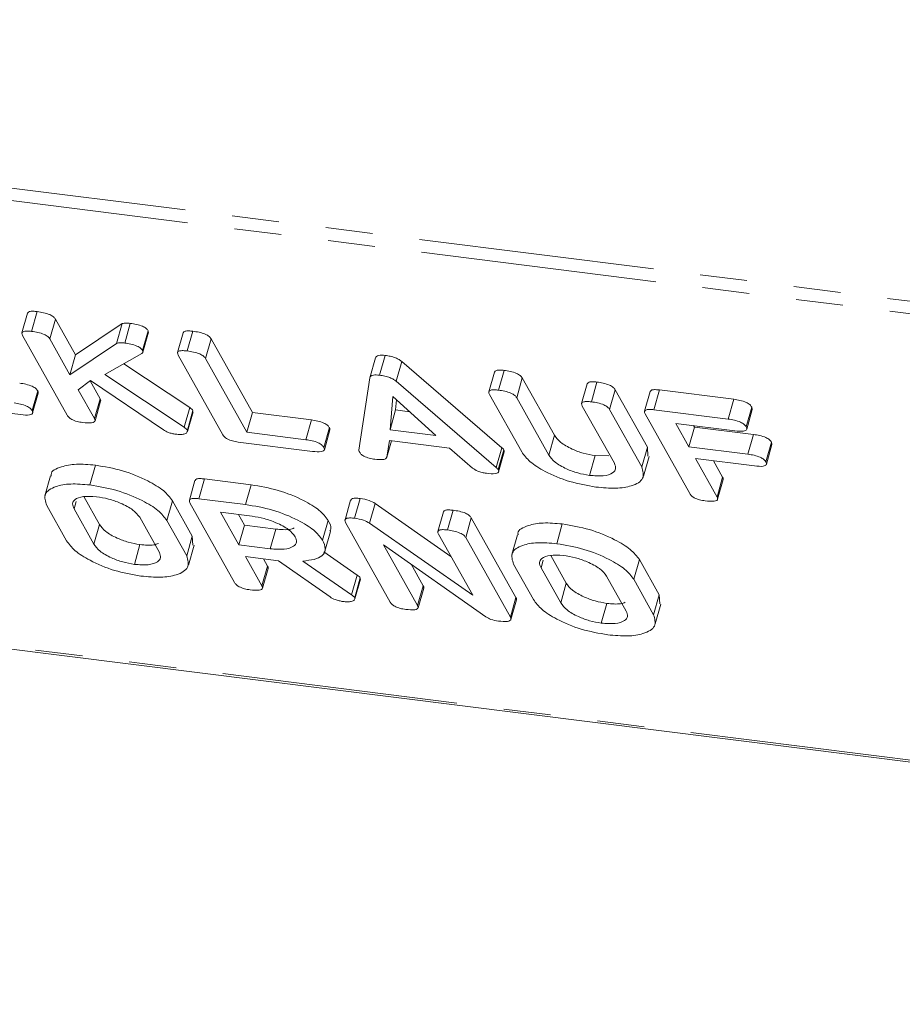
# Model space of a CAD drawing. Units: millimetres. Extents: x -1956 to 7208, y -4777 to -111.
# Drawn here: x -1210 to -1187, y -4566 to -4540 of the extents above; entities that cross this region are included whole.
import ezdxf

# ---------------------------------------------------------------- set-up
doc = ezdxf.new("R2010")
doc.units = ezdxf.units.MM
doc.linetypes.add('PHANTOM', pattern=[12.7, 6.35, -1.27, 1.27, -1.27, 1.27, -1.27])

msp = doc.modelspace()

# ---------------------------------------------------------------- linework, layer by layer
at = {"color": 8, "linetype": 'PHANTOM', "lineweight": 18}
for p, q in [((-1955.596, -4450.194), (-299.913, -4658.791)), ((-1955.534, -4450.54), (-299.85, -4659.137)), ((-1948.284, -4463.479), (-292.601, -4672.076)), ((-1191.26, -4550.283), (-1191.11, -4549.751)), ((-1202.628, -4550.839), (-1202.478, -4550.307)), ((-1196.085, -4551.254), (-1195.935, -4550.721)), ((-1190.728, -4551.23), (-1190.578, -4550.698)), ((-1197.5, -4551.589), (-1197.35, -4551.056)), ((-1208.865, -4552.706), (-1208.809, -4552.504)), ((-1208.335, -4553.652), (-1208.185, -4553.12)), ((-1196.297, -4554.289), (-1196.241, -4554.088)), ((-1201.397, -4555.018), (-1201.247, -4554.486)), ((-1195.767, -4555.235), (-1195.617, -4554.703))]:
    msp.add_line(p, q, dxfattribs=at)
at = {"color": 7, "linetype": 'Continuous', "lineweight": 18}
for p, q in [((-1948.209, -4463.542), (-292.526, -4672.139)), ((-1210.119, -4547.433), (-1210.269, -4547.965)), ((-1210.009, -4547.921), (-1209.859, -4547.389)), ((-1209.519, -4548.126), (-1209.369, -4547.593)), ((-1209.369, -4547.593), (-1208.83, -4548.556)), ((-1208.83, -4548.556), (-1207.573, -4547.712)), ((-1207.723, -4548.244), (-1207.573, -4547.712)), ((-1207.503, -4548.237), (-1207.353, -4547.705)), ((-1209.051, -4550.179), (-1210.253, -4548.034)), ((-1207.022, -4548.437), (-1206.872, -4547.905)), ((-1207.015, -4548.48), (-1206.865, -4547.947)), ((-1206.872, -4547.905), (-1206.868, -4547.947)), ((-1205.93, -4547.96), (-1206.08, -4548.493)), ((-1205.82, -4548.449), (-1205.67, -4547.917)), ((-1209.519, -4548.126), (-1208.98, -4549.088)), ((-1208.98, -4549.088), (-1207.723, -4548.244)), ((-1205.329, -4548.654), (-1205.179, -4548.122)), ((-1205.179, -4548.122), (-1204.067, -4550.106)), ((-1208.98, -4549.088), (-1208.83, -4548.556)), ((-1207.045, -4548.515), (-1208.042, -4549.084)), ((-1204.862, -4550.707), (-1206.064, -4548.562)), ((-1200.644, -4549.101), (-1200.494, -4548.569)), ((-1207.53, -4548.792), (-1205.752, -4549.972)), ((-1205.329, -4548.654), (-1204.217, -4550.639)), ((-1200.905, -4549.169), (-1200.755, -4548.637)), ((-1200.194, -4549.266), (-1200.044, -4548.734)), ((-1200.044, -4548.734), (-1197.35, -4551.056)), ((-1208.042, -4549.084), (-1205.902, -4550.504)), ((-1197.551, -4549.016), (-1197.701, -4549.548)), ((-1197.441, -4549.505), (-1197.291, -4548.972)), ((-1208.421, -4549.246), (-1208.753, -4549.492)), ((-1208.437, -4549.257), (-1208.166, -4549.74)), ((-1206.464, -4550.574), (-1208.421, -4549.246)), ((-1201.2, -4551.123), (-1200.905, -4549.169)), ((-1200.194, -4549.266), (-1197.5, -4551.589)), ((-1196.951, -4549.71), (-1196.801, -4549.177)), ((-1196.801, -4549.177), (-1195.935, -4550.721)), ((-1195.053, -4549.331), (-1195.203, -4549.864)), ((-1194.942, -4549.82), (-1194.792, -4549.287)), ((-1209.996, -4550.057), (-1209.846, -4549.525)), ((-1209.982, -4550.12), (-1209.832, -4549.588)), ((-1208.753, -4549.492), (-1208.316, -4550.272)), ((-1200.29, -4549.677), (-1200.361, -4550.571)), ((-1199.126, -4550.726), (-1200.29, -4549.677)), ((-1196.817, -4551.167), (-1197.685, -4549.618)), ((-1194.451, -4550.025), (-1194.301, -4549.493)), ((-1194.301, -4549.493), (-1193.433, -4551.042)), ((-1193.362, -4549.542), (-1193.512, -4550.074)), ((-1193.259, -4550.032), (-1193.109, -4549.499)), ((-1193.109, -4549.499), (-1191.11, -4549.751)), ((-1208.316, -4550.272), (-1208.166, -4549.74)), ((-1208.302, -4550.333), (-1208.152, -4549.8)), ((-1200.189, -4549.768), (-1200.211, -4550.038)), ((-1196.951, -4549.71), (-1196.085, -4551.254)), ((-1194.321, -4551.476), (-1195.187, -4549.932)), ((-1210.306, -4550.165), (-1211.31, -4550.038)), ((-1205.902, -4550.504), (-1205.752, -4549.972)), ((-1205.818, -4550.585), (-1205.668, -4550.053)), ((-1205.812, -4550.621), (-1205.662, -4550.089)), ((-1205.668, -4550.053), (-1205.675, -4550.086)), ((-1204.217, -4550.639), (-1204.067, -4550.106)), ((-1204.067, -4550.106), (-1202.478, -4550.307)), ((-1200.361, -4550.571), (-1200.211, -4550.038)), ((-1200.211, -4550.038), (-1199.837, -4550.085)), ((-1194.451, -4550.025), (-1193.583, -4551.574)), ((-1192.294, -4552.29), (-1193.496, -4550.145)), ((-1193.259, -4550.032), (-1191.26, -4550.283)), ((-1190.775, -4550.491), (-1190.625, -4549.959)), ((-1190.76, -4550.556), (-1190.61, -4550.023)), ((-1190.625, -4549.959), (-1190.614, -4550.022)), ((-1191.081, -4550.599), (-1192.671, -4550.399)), ((-1192.671, -4550.399), (-1192.317, -4551.03)), ((-1192.188, -4550.46), (-1192.167, -4550.498)), ((-1204.217, -4550.639), (-1202.628, -4550.839)), ((-1202.144, -4551.046), (-1201.994, -4550.514)), ((-1202.13, -4551.109), (-1201.98, -4550.577)), ((-1200.361, -4550.571), (-1199.126, -4550.726)), ((-1192.317, -4551.03), (-1192.167, -4550.498)), ((-1192.167, -4550.498), (-1190.578, -4550.698)), ((-1202.453, -4551.154), (-1204.452, -4550.902)), ((-1200.38, -4550.861), (-1200.448, -4551.31)), ((-1200.448, -4551.31), (-1200.324, -4550.868)), ((-1198.759, -4551.066), (-1200.38, -4550.861)), ((-1190.244, -4551.438), (-1190.094, -4550.906)), ((-1190.229, -4551.502), (-1190.079, -4550.97)), ((-1190.094, -4550.906), (-1190.084, -4550.969)), ((-1198.139, -4551.602), (-1198.759, -4551.066)), ((-1197.451, -4551.641), (-1197.301, -4551.108)), ((-1197.438, -4551.702), (-1197.288, -4551.169)), ((-1194.993, -4551.801), (-1194.843, -4551.268)), ((-1194.843, -4551.268), (-1194.471, -4551.278)), ((-1193.583, -4551.574), (-1193.433, -4551.042)), ((-1193.433, -4551.042), (-1193.418, -4551.281)), ((-1192.317, -4551.03), (-1190.728, -4551.23)), ((-1208.442, -4552.058), (-1208.292, -4551.526)), ((-1193.537, -4551.82), (-1193.387, -4551.288)), ((-1190.551, -4551.546), (-1192.14, -4551.346)), ((-1192.14, -4551.346), (-1191.559, -4552.383)), ((-1191.658, -4551.406), (-1191.409, -4551.851)), ((-1209.502, -4551.817), (-1209.652, -4552.349)), ((-1205.612, -4551.938), (-1205.762, -4552.471)), ((-1205.508, -4552.428), (-1205.358, -4551.896)), ((-1205.358, -4551.896), (-1204.103, -4552.054)), ((-1204.253, -4552.586), (-1204.103, -4552.054)), ((-1191.559, -4552.383), (-1191.409, -4551.851)), ((-1191.546, -4552.444), (-1191.396, -4551.912)), ((-1208.604, -4552.371), (-1208.185, -4553.12)), ((-1206.368, -4553.017), (-1206.218, -4552.485)), ((-1206.218, -4552.485), (-1205.684, -4553.438)), ((-1204.545, -4554.687), (-1205.747, -4552.541)), ((-1205.508, -4552.428), (-1204.253, -4552.586)), ((-1201.423, -4552.466), (-1201.573, -4552.998)), ((-1201.319, -4552.956), (-1201.169, -4552.423)), ((-1200.911, -4553.089), (-1200.761, -4552.557)), ((-1200.761, -4552.557), (-1198.723, -4553.982)), ((-1209.068, -4553.563), (-1209.602, -4552.61)), ((-1208.865, -4552.706), (-1208.335, -4553.652)), ((-1204.076, -4552.902), (-1204.922, -4552.795)), ((-1204.922, -4552.795), (-1204.431, -4553.672)), ((-1204.439, -4552.856), (-1204.281, -4553.139)), ((-1198.925, -4552.783), (-1199.075, -4553.315)), ((-1198.814, -4553.271), (-1198.664, -4552.739)), ((-1206.571, -4553.874), (-1207.101, -4552.928)), ((-1206.368, -4553.017), (-1205.834, -4553.97)), ((-1202.179, -4553.544), (-1202.029, -4553.012)), ((-1200.356, -4555.214), (-1201.557, -4553.069)), ((-1200.911, -4553.089), (-1198.136, -4555.03)), ((-1198.324, -4553.477), (-1198.174, -4552.944)), ((-1198.174, -4552.944), (-1196.972, -4555.089)), ((-1195.875, -4553.642), (-1195.725, -4553.109)), ((-1204.431, -4553.672), (-1204.281, -4553.139)), ((-1204.281, -4553.139), (-1203.435, -4553.246)), ((-1203.585, -4553.778), (-1203.435, -4553.246)), ((-1202.114, -4553.843), (-1201.964, -4553.311)), ((-1198.136, -4555.03), (-1199.059, -4553.384)), ((-1196.934, -4553.4), (-1197.084, -4553.933)), ((-1207.244, -4554.197), (-1207.094, -4553.664)), ((-1205.834, -4553.97), (-1205.684, -4553.438)), ((-1205.684, -4553.438), (-1205.669, -4553.677)), ((-1198.324, -4553.477), (-1197.122, -4555.622)), ((-1205.788, -4554.216), (-1205.638, -4553.684)), ((-1204.431, -4553.672), (-1203.585, -4553.778)), ((-1202.146, -4553.86), (-1201.247, -4554.486)), ((-1197.781, -4555.615), (-1200.536, -4553.673)), ((-1200.536, -4553.673), (-1199.62, -4555.309)), ((-1203.365, -4554.099), (-1204.254, -4553.987)), ((-1204.254, -4553.987), (-1203.809, -4554.78)), ((-1203.771, -4554.048), (-1203.659, -4554.248)), ((-1201.977, -4555.076), (-1203.365, -4554.099)), ((-1202.706, -4554.107), (-1201.397, -4555.018)), ((-1199.795, -4554.195), (-1199.47, -4554.776)), ((-1196.5, -4555.146), (-1197.034, -4554.193)), ((-1196.037, -4553.955), (-1195.617, -4554.703)), ((-1193.8, -4554.6), (-1193.65, -4554.068)), ((-1193.65, -4554.068), (-1193.116, -4555.021)), ((-1203.809, -4554.78), (-1203.659, -4554.248)), ((-1203.796, -4554.84), (-1203.646, -4554.308)), ((-1196.297, -4554.289), (-1195.767, -4555.235)), ((-1201.311, -4555.093), (-1201.161, -4554.561)), ((-1201.305, -4555.129), (-1201.155, -4554.597)), ((-1201.161, -4554.561), (-1201.168, -4554.593)), ((-1194.003, -4555.458), (-1194.533, -4554.511)), ((-1193.8, -4554.6), (-1193.266, -4555.554)), ((-1199.62, -4555.309), (-1199.47, -4554.776)), ((-1199.606, -4555.368), (-1199.456, -4554.836)), ((-1197.122, -4555.622), (-1196.972, -4555.089)), ((-1197.109, -4555.684), (-1196.959, -4555.151)), ((-1194.676, -4555.78), (-1194.526, -4555.248)), ((-1193.266, -4555.554), (-1193.116, -4555.021)), ((-1193.116, -4555.021), (-1193.101, -4555.261)), ((-1193.22, -4555.8), (-1193.07, -4555.268))]:
    msp.add_line(p, q, dxfattribs=at)
for points, knots in [([(-1210.118, -4547.433), (-1210.106, -4547.416), (-1210.084, -4547.384), (-1209.973, -4547.377), (-1209.897, -4547.385), (-1209.859, -4547.389)], [0, 0, 0, 0, 0.377053, 0.68832, 1, 1, 1, 1]), ([(-1209.859, -4547.389), (-1209.803, -4547.397), (-1209.692, -4547.413), (-1209.529, -4547.461), (-1209.412, -4547.53), (-1209.383, -4547.572), (-1209.369, -4547.593)], [0, 0, 0, 0, 0.281132, 0.560493, 0.779699, 1, 1, 1, 1]), ([(-1207.573, -4547.712), (-1207.539, -4547.705), (-1207.477, -4547.692), (-1207.391, -4547.701), (-1207.353, -4547.705)], [0, 0, 0, 0, 0.559346, 1, 1, 1, 1]), ([(-1207.353, -4547.705), (-1207.299, -4547.713), (-1207.19, -4547.728), (-1207.029, -4547.775), (-1206.915, -4547.843), (-1206.886, -4547.884), (-1206.872, -4547.905)], [0, 0, 0, 0, 0.2809, 0.560287, 0.779884, 1, 1, 1, 1]), ([(-1210.253, -4548.034), (-1210.264, -4548.011), (-1210.285, -4547.964), (-1210.232, -4547.918), (-1210.124, -4547.909), (-1210.047, -4547.917), (-1210.009, -4547.921)], [0, 0, 0, 0, 0.28069, 0.558482, 0.779094, 1, 1, 1, 1]), ([(-1210.009, -4547.921), (-1209.953, -4547.929), (-1209.842, -4547.945), (-1209.679, -4547.993), (-1209.562, -4548.062), (-1209.533, -4548.104), (-1209.519, -4548.126)], [0, 0, 0, 0, 0.2811316, 0.5604935, 0.7796992, 1, 1, 1, 1]), ([(-1205.928, -4547.961), (-1205.916, -4547.944), (-1205.894, -4547.912), (-1205.784, -4547.905), (-1205.708, -4547.913), (-1205.67, -4547.917)], [0, 0, 0, 0, 0.3770535, 0.6883196, 1, 1, 1, 1]), ([(-1205.67, -4547.917), (-1205.614, -4547.925), (-1205.503, -4547.941), (-1205.339, -4547.989), (-1205.223, -4548.058), (-1205.194, -4548.101), (-1205.179, -4548.122)], [0, 0, 0, 0, 0.280919, 0.560343, 0.779744, 1, 1, 1, 1]), ([(-1207.723, -4548.244), (-1207.689, -4548.237), (-1207.627, -4548.224), (-1207.541, -4548.233), (-1207.503, -4548.237)], [0, 0, 0, 0, 0.559346, 1, 1, 1, 1]), ([(-1207.503, -4548.237), (-1207.449, -4548.245), (-1207.34, -4548.261), (-1207.179, -4548.307), (-1207.065, -4548.375), (-1207.036, -4548.416), (-1207.022, -4548.437)], [0, 0, 0, 0, 0.2809, 0.560287, 0.779884, 1, 1, 1, 1]), ([(-1207.022, -4548.437), (-1207.016, -4548.455), (-1207.007, -4548.486), (-1207.034, -4548.506), (-1207.045, -4548.515)], [0, 0, 0, 0, 0.559337, 1, 1, 1, 1]), ([(-1206.064, -4548.562), (-1206.074, -4548.539), (-1206.095, -4548.492), (-1206.043, -4548.445), (-1205.935, -4548.437), (-1205.858, -4548.445), (-1205.82, -4548.449)], [0, 0, 0, 0, 0.28069, 0.558482, 0.779094, 1, 1, 1, 1]), ([(-1205.82, -4548.449), (-1205.764, -4548.457), (-1205.653, -4548.473), (-1205.489, -4548.521), (-1205.373, -4548.591), (-1205.344, -4548.633), (-1205.329, -4548.654)], [0, 0, 0, 0, 0.280919, 0.560343, 0.779744, 1, 1, 1, 1]), ([(-1200.755, -4548.637), (-1200.748, -4548.622), (-1200.735, -4548.592), (-1200.654, -4548.558), (-1200.554, -4548.565), (-1200.494, -4548.569)], [0, 0, 0, 0, 0.281499, 0.562, 1, 1, 1, 1]), ([(-1200.494, -4548.569), (-1200.447, -4548.576), (-1200.355, -4548.589), (-1200.22, -4548.629), (-1200.113, -4548.68), (-1200.067, -4548.716), (-1200.044, -4548.734)], [0, 0, 0, 0, 0.280335, 0.559983, 0.779865, 1, 1, 1, 1]), ([(-1200.905, -4549.169), (-1200.898, -4549.154), (-1200.885, -4549.124), (-1200.804, -4549.09), (-1200.704, -4549.097), (-1200.644, -4549.101)], [0, 0, 0, 0, 0.281499, 0.562, 1, 1, 1, 1]), ([(-1200.644, -4549.101), (-1200.597, -4549.108), (-1200.505, -4549.122), (-1200.37, -4549.161), (-1200.263, -4549.213), (-1200.217, -4549.248), (-1200.194, -4549.266)], [0, 0, 0, 0, 0.280335, 0.559983, 0.779865, 1, 1, 1, 1]), ([(-1197.55, -4549.017), (-1197.538, -4548.999), (-1197.516, -4548.968), (-1197.406, -4548.961), (-1197.329, -4548.968), (-1197.291, -4548.972)], [0, 0, 0, 0, 0.377053, 0.68832, 1, 1, 1, 1]), ([(-1197.291, -4548.972), (-1197.235, -4548.981), (-1197.124, -4548.997), (-1196.96, -4549.045), (-1196.844, -4549.114), (-1196.815, -4549.156), (-1196.801, -4549.177)], [0, 0, 0, 0, 0.280919, 0.560343, 0.779744, 1, 1, 1, 1]), ([(-1210.331, -4549.317), (-1210.275, -4549.325), (-1210.164, -4549.341), (-1210, -4549.392), (-1209.889, -4549.462), (-1209.86, -4549.504), (-1209.846, -4549.525)], [0, 0, 0, 0, 0.280938, 0.55995, 0.779638, 1, 1, 1, 1]), ([(-1195.052, -4549.332), (-1195.039, -4549.314), (-1195.017, -4549.283), (-1194.906, -4549.275), (-1194.83, -4549.283), (-1194.792, -4549.287)], [0, 0, 0, 0, 0.38045, 0.690027, 1, 1, 1, 1]), ([(-1194.792, -4549.287), (-1194.736, -4549.295), (-1194.625, -4549.312), (-1194.461, -4549.36), (-1194.345, -4549.429), (-1194.316, -4549.472), (-1194.301, -4549.493)], [0, 0, 0, 0, 0.280942, 0.560394, 0.779762, 1, 1, 1, 1]), ([(-1209.846, -4549.525), (-1209.835, -4549.543), (-1209.822, -4549.566), (-1209.833, -4549.583), (-1209.836, -4549.586)], [0, 0, 0, 0, 0.78993, 1, 1, 1, 1]), ([(-1197.685, -4549.618), (-1197.696, -4549.594), (-1197.717, -4549.548), (-1197.664, -4549.501), (-1197.556, -4549.493), (-1197.479, -4549.501), (-1197.441, -4549.505)], [0, 0, 0, 0, 0.28069, 0.558482, 0.779094, 1, 1, 1, 1]), ([(-1197.441, -4549.505), (-1197.385, -4549.513), (-1197.274, -4549.529), (-1197.11, -4549.577), (-1196.994, -4549.646), (-1196.965, -4549.688), (-1196.951, -4549.71)], [0, 0, 0, 0, 0.280919, 0.560343, 0.779744, 1, 1, 1, 1]), ([(-1193.359, -4549.543), (-1193.348, -4549.526), (-1193.328, -4549.495), (-1193.222, -4549.488), (-1193.146, -4549.496), (-1193.109, -4549.499)], [0, 0, 0, 0, 0.367121, 0.683301, 1, 1, 1, 1]), ([(-1210.481, -4549.849), (-1210.425, -4549.858), (-1210.314, -4549.874), (-1210.15, -4549.924), (-1210.039, -4549.994), (-1210.01, -4550.036), (-1209.996, -4550.057)], [0, 0, 0, 0, 0.2809376, 0.5599502, 0.7796378, 1, 1, 1, 1]), ([(-1208.166, -4549.74), (-1208.155, -4549.758), (-1208.142, -4549.78), (-1208.154, -4549.796), (-1208.156, -4549.799)], [0, 0, 0, 0, 0.8223082, 1, 1, 1, 1]), ([(-1195.187, -4549.932), (-1195.197, -4549.908), (-1195.218, -4549.862), (-1195.165, -4549.816), (-1195.057, -4549.807), (-1194.981, -4549.816), (-1194.942, -4549.82)], [0, 0, 0, 0, 0.280643, 0.55852, 0.779119, 1, 1, 1, 1]), ([(-1194.942, -4549.82), (-1194.886, -4549.828), (-1194.775, -4549.844), (-1194.611, -4549.892), (-1194.495, -4549.962), (-1194.466, -4550.004), (-1194.451, -4550.025)], [0, 0, 0, 0, 0.280942, 0.560394, 0.779762, 1, 1, 1, 1]), ([(-1191.11, -4549.751), (-1191.055, -4549.759), (-1190.944, -4549.775), (-1190.779, -4549.826), (-1190.668, -4549.896), (-1190.639, -4549.938), (-1190.625, -4549.959)], [0, 0, 0, 0, 0.280948, 0.559932, 0.779622, 1, 1, 1, 1]), ([(-1209.996, -4550.057), (-1209.988, -4550.075), (-1209.972, -4550.109), (-1209.994, -4550.152), (-1210.095, -4550.185), (-1210.219, -4550.173), (-1210.306, -4550.165)], [0, 0, 0, 0, 0.187429, 0.374616, 0.561334, 1, 1, 1, 1]), ([(-1208.634, -4550.375), (-1208.684, -4550.368), (-1208.785, -4550.353), (-1208.929, -4550.299), (-1209.014, -4550.236), (-1209.039, -4550.198), (-1209.051, -4550.179)], [0, 0, 0, 0, 0.280562, 0.558819, 0.778919, 1, 1, 1, 1]), ([(-1205.752, -4549.972), (-1205.732, -4549.987), (-1205.697, -4550.014), (-1205.677, -4550.041), (-1205.668, -4550.053)], [0, 0, 0, 0, 0.55996, 1, 1, 1, 1]), ([(-1193.496, -4550.145), (-1193.506, -4550.122), (-1193.526, -4550.076), (-1193.478, -4550.029), (-1193.372, -4550.02), (-1193.297, -4550.028), (-1193.259, -4550.032)], [0, 0, 0, 0, 0.280548, 0.558637, 0.779137, 1, 1, 1, 1]), ([(-1208.316, -4550.272), (-1208.308, -4550.29), (-1208.292, -4550.324), (-1208.317, -4550.366), (-1208.423, -4550.396), (-1208.547, -4550.384), (-1208.634, -4550.375)], [0, 0, 0, 0, 0.187224, 0.374223, 0.561081, 1, 1, 1, 1]), ([(-1202.478, -4550.307), (-1202.422, -4550.315), (-1202.311, -4550.331), (-1202.148, -4550.381), (-1202.036, -4550.451), (-1202.008, -4550.493), (-1201.994, -4550.514)], [0, 0, 0, 0, 0.280987, 0.560006, 0.779419, 1, 1, 1, 1]), ([(-1191.26, -4550.283), (-1191.205, -4550.292), (-1191.094, -4550.308), (-1190.929, -4550.358), (-1190.818, -4550.428), (-1190.789, -4550.47), (-1190.775, -4550.491)], [0, 0, 0, 0, 0.280948, 0.559932, 0.779622, 1, 1, 1, 1]), ([(-1206.129, -4550.691), (-1206.163, -4550.686), (-1206.23, -4550.676), (-1206.354, -4550.638), (-1206.422, -4550.598), (-1206.464, -4550.574)], [0, 0, 0, 0, 0.2807, 0.561726, 1, 1, 1, 1]), ([(-1205.818, -4550.585), (-1205.817, -4550.608), (-1205.816, -4550.654), (-1205.898, -4550.69), (-1206.006, -4550.703), (-1206.088, -4550.695), (-1206.129, -4550.691)], [0, 0, 0, 0, 0.277964, 0.558413, 0.779116, 1, 1, 1, 1]), ([(-1205.902, -4550.504), (-1205.882, -4550.519), (-1205.847, -4550.546), (-1205.827, -4550.573), (-1205.818, -4550.585)], [0, 0, 0, 0, 0.55996, 1, 1, 1, 1]), ([(-1204.452, -4550.902), (-1204.502, -4550.895), (-1204.601, -4550.88), (-1204.743, -4550.826), (-1204.826, -4550.763), (-1204.85, -4550.726), (-1204.862, -4550.707)], [0, 0, 0, 0, 0.280586, 0.558843, 0.77916, 1, 1, 1, 1]), ([(-1201.994, -4550.514), (-1201.984, -4550.532), (-1201.971, -4550.555), (-1201.982, -4550.572), (-1201.984, -4550.575)], [0, 0, 0, 0, 0.791101, 1, 1, 1, 1]), ([(-1195.935, -4550.721), (-1195.889, -4550.785), (-1195.796, -4550.913), (-1195.493, -4551.085), (-1195.16, -4551.214), (-1194.949, -4551.25), (-1194.843, -4551.268)], [0, 0, 0, 0, 0.2802, 0.559623, 0.779931, 1, 1, 1, 1]), ([(-1190.775, -4550.491), (-1190.764, -4550.517), (-1190.742, -4550.57), (-1190.852, -4550.622), (-1190.994, -4550.608), (-1191.081, -4550.599)], [0, 0, 0, 0, 0.280901, 0.559652, 1, 1, 1, 1]), ([(-1190.578, -4550.698), (-1190.522, -4550.706), (-1190.411, -4550.722), (-1190.248, -4550.773), (-1190.136, -4550.842), (-1190.108, -4550.884), (-1190.094, -4550.906)], [0, 0, 0, 0, 0.280987, 0.560006, 0.779419, 1, 1, 1, 1]), ([(-1202.628, -4550.839), (-1202.572, -4550.847), (-1202.461, -4550.863), (-1202.298, -4550.914), (-1202.186, -4550.983), (-1202.158, -4551.025), (-1202.144, -4551.046)], [0, 0, 0, 0, 0.2809867, 0.5600062, 0.7794189, 1, 1, 1, 1]), ([(-1202.144, -4551.046), (-1202.136, -4551.064), (-1202.121, -4551.098), (-1202.142, -4551.141), (-1202.242, -4551.175), (-1202.366, -4551.163), (-1202.453, -4551.154)], [0, 0, 0, 0, 0.187448, 0.374658, 0.561196, 1, 1, 1, 1]), ([(-1201.187, -4551.169), (-1201.192, -4551.16), (-1201.199, -4551.144), (-1201.2, -4551.129), (-1201.2, -4551.123)], [0, 0, 0, 0, 0.559857, 1, 1, 1, 1]), ([(-1200.771, -4551.366), (-1200.821, -4551.358), (-1200.922, -4551.343), (-1201.066, -4551.29), (-1201.151, -4551.226), (-1201.175, -4551.188), (-1201.187, -4551.169)], [0, 0, 0, 0, 0.280621, 0.558951, 0.779137, 1, 1, 1, 1]), ([(-1197.35, -4551.056), (-1197.339, -4551.066), (-1197.319, -4551.084), (-1197.307, -4551.101), (-1197.301, -4551.108)], [0, 0, 0, 0, 0.559512, 1, 1, 1, 1]), ([(-1197.301, -4551.108), (-1197.291, -4551.126), (-1197.278, -4551.149), (-1197.289, -4551.165), (-1197.292, -4551.168)], [0, 0, 0, 0, 0.810883, 1, 1, 1, 1]), ([(-1194.817, -4552.116), (-1195.056, -4552.074), (-1195.536, -4551.99), (-1196.166, -4551.721), (-1196.622, -4551.434), (-1196.752, -4551.256), (-1196.817, -4551.167)], [0, 0, 0, 0, 0.279616, 0.559364, 0.779619, 1, 1, 1, 1]), ([(-1196.085, -4551.254), (-1196.039, -4551.318), (-1195.946, -4551.446), (-1195.643, -4551.618), (-1195.31, -4551.746), (-1195.099, -4551.782), (-1194.993, -4551.801)], [0, 0, 0, 0, 0.2802, 0.559623, 0.779931, 1, 1, 1, 1]), ([(-1190.728, -4551.23), (-1190.672, -4551.238), (-1190.561, -4551.254), (-1190.398, -4551.305), (-1190.286, -4551.375), (-1190.258, -4551.417), (-1190.244, -4551.438)], [0, 0, 0, 0, 0.280987, 0.560006, 0.779419, 1, 1, 1, 1]), ([(-1209.481, -4551.822), (-1209.483, -4551.806), (-1209.504, -4551.687), (-1209.248, -4551.569), (-1208.831, -4551.479), (-1208.472, -4551.51), (-1208.292, -4551.526)], [0, 0, 0, 0, 0.056718, 0.423004, 0.711479, 1, 1, 1, 1]), ([(-1208.292, -4551.526), (-1208.047, -4551.567), (-1207.557, -4551.65), (-1206.908, -4551.92), (-1206.424, -4552.21), (-1206.287, -4552.393), (-1206.218, -4552.485)], [0, 0, 0, 0, 0.279907, 0.559537, 0.779815, 1, 1, 1, 1]), ([(-1200.448, -4551.31), (-1200.456, -4551.327), (-1200.473, -4551.361), (-1200.591, -4551.383), (-1200.703, -4551.373), (-1200.771, -4551.366)], [0, 0, 0, 0, 0.279846, 0.559827, 1, 1, 1, 1]), ([(-1194.993, -4551.801), (-1194.861, -4551.811), (-1194.597, -4551.83), (-1194.364, -4551.748), (-1194.262, -4551.626), (-1194.302, -4551.526), (-1194.321, -4551.476)], [0, 0, 0, 0, 0.279674, 0.559307, 0.779507, 1, 1, 1, 1]), ([(-1190.244, -4551.438), (-1190.233, -4551.464), (-1190.212, -4551.516), (-1190.322, -4551.569), (-1190.464, -4551.555), (-1190.551, -4551.546)], [0, 0, 0, 0, 0.280901, 0.559652, 1, 1, 1, 1]), ([(-1197.768, -4551.744), (-1197.807, -4551.738), (-1197.884, -4551.726), (-1198.029, -4551.68), (-1198.098, -4551.632), (-1198.139, -4551.602)], [0, 0, 0, 0, 0.281303, 0.561775, 1, 1, 1, 1]), ([(-1197.451, -4551.641), (-1197.444, -4551.658), (-1197.428, -4551.693), (-1197.452, -4551.735), (-1197.557, -4551.765), (-1197.681, -4551.753), (-1197.768, -4551.744)], [0, 0, 0, 0, 0.187132, 0.374119, 0.561294, 1, 1, 1, 1]), ([(-1197.5, -4551.589), (-1197.489, -4551.599), (-1197.469, -4551.616), (-1197.457, -4551.633), (-1197.451, -4551.641)], [0, 0, 0, 0, 0.559512, 1, 1, 1, 1]), ([(-1193.583, -4551.574), (-1193.553, -4551.683), (-1193.491, -4551.901), (-1193.81, -4552.089), (-1194.267, -4552.166), (-1194.633, -4552.133), (-1194.817, -4552.116)], [0, 0, 0, 0, 0.279192, 0.559097, 0.779436, 1, 1, 1, 1]), ([(-1209.602, -4552.61), (-1209.637, -4552.502), (-1209.706, -4552.287), (-1209.41, -4552.098), (-1208.978, -4552.012), (-1208.621, -4552.043), (-1208.442, -4552.058)], [0, 0, 0, 0, 0.279504, 0.55928, 0.779623, 1, 1, 1, 1]), ([(-1208.442, -4552.058), (-1208.197, -4552.1), (-1207.707, -4552.182), (-1207.058, -4552.452), (-1206.574, -4552.742), (-1206.437, -4552.925), (-1206.368, -4553.017)], [0, 0, 0, 0, 0.279907, 0.559537, 0.779815, 1, 1, 1, 1]), ([(-1205.61, -4551.939), (-1205.599, -4551.923), (-1205.579, -4551.892), (-1205.472, -4551.884), (-1205.396, -4551.892), (-1205.358, -4551.896)], [0, 0, 0, 0, 0.367711, 0.683567, 1, 1, 1, 1]), ([(-1204.103, -4552.054), (-1203.858, -4552.095), (-1203.368, -4552.178), (-1202.718, -4552.447), (-1202.235, -4552.737), (-1202.098, -4552.92), (-1202.029, -4553.012)], [0, 0, 0, 0, 0.279914, 0.559513, 0.779803, 1, 1, 1, 1]), ([(-1191.409, -4551.851), (-1191.399, -4551.869), (-1191.386, -4551.891), (-1191.397, -4551.907), (-1191.399, -4551.91)], [0, 0, 0, 0, 0.812354, 1, 1, 1, 1]), ([(-1191.877, -4552.487), (-1191.927, -4552.479), (-1192.028, -4552.464), (-1192.172, -4552.411), (-1192.257, -4552.347), (-1192.282, -4552.309), (-1192.294, -4552.29)], [0, 0, 0, 0, 0.280562, 0.558819, 0.778919, 1, 1, 1, 1]), ([(-1208.266, -4552.374), (-1208.39, -4552.367), (-1208.64, -4552.352), (-1208.851, -4552.438), (-1208.928, -4552.561), (-1208.886, -4552.657), (-1208.865, -4552.706)], [0, 0, 0, 0, 0.2792883, 0.5591501, 0.7793916, 1, 1, 1, 1]), ([(-1207.101, -4552.928), (-1207.153, -4552.861), (-1207.257, -4552.728), (-1207.588, -4552.553), (-1207.938, -4552.427), (-1208.157, -4552.392), (-1208.266, -4552.374)], [0, 0, 0, 0, 0.279656, 0.559345, 0.779527, 1, 1, 1, 1]), ([(-1205.747, -4552.541), (-1205.757, -4552.518), (-1205.778, -4552.472), (-1205.728, -4552.425), (-1205.623, -4552.416), (-1205.546, -4552.424), (-1205.508, -4552.428)], [0, 0, 0, 0, 0.280563, 0.558408, 0.779003, 1, 1, 1, 1]), ([(-1204.253, -4552.586), (-1204.008, -4552.627), (-1203.518, -4552.71), (-1202.868, -4552.979), (-1202.385, -4553.27), (-1202.248, -4553.453), (-1202.179, -4553.544)], [0, 0, 0, 0, 0.279914, 0.559513, 0.779803, 1, 1, 1, 1]), ([(-1201.42, -4552.467), (-1201.409, -4552.45), (-1201.389, -4552.419), (-1201.282, -4552.412), (-1201.207, -4552.42), (-1201.169, -4552.423)], [0, 0, 0, 0, 0.367711, 0.683567, 1, 1, 1, 1]), ([(-1201.169, -4552.423), (-1201.085, -4552.437), (-1200.935, -4552.462), (-1200.814, -4552.528), (-1200.761, -4552.557)], [0, 0, 0, 0, 0.559899, 1, 1, 1, 1]), ([(-1191.559, -4552.383), (-1191.551, -4552.4), (-1191.536, -4552.435), (-1191.559, -4552.477), (-1191.666, -4552.508), (-1191.79, -4552.495), (-1191.877, -4552.487)], [0, 0, 0, 0, 0.187111, 0.374065, 0.561233, 1, 1, 1, 1]), ([(-1198.924, -4552.783), (-1198.912, -4552.766), (-1198.889, -4552.734), (-1198.779, -4552.727), (-1198.703, -4552.735), (-1198.664, -4552.739)], [0, 0, 0, 0, 0.38045, 0.690027, 1, 1, 1, 1]), ([(-1198.664, -4552.739), (-1198.609, -4552.747), (-1198.497, -4552.763), (-1198.333, -4552.811), (-1198.217, -4552.881), (-1198.188, -4552.923), (-1198.174, -4552.944)], [0, 0, 0, 0, 0.280942, 0.560394, 0.779762, 1, 1, 1, 1]), ([(-1208.185, -4553.12), (-1208.139, -4553.184), (-1208.046, -4553.311), (-1207.744, -4553.483), (-1207.41, -4553.61), (-1207.2, -4553.646), (-1207.094, -4553.664)], [0, 0, 0, 0, 0.279945, 0.559259, 0.779759, 1, 1, 1, 1]), ([(-1202.912, -4553.456), (-1202.964, -4553.389), (-1203.067, -4553.255), (-1203.398, -4553.081), (-1203.749, -4552.955), (-1203.967, -4552.919), (-1204.076, -4552.902)], [0, 0, 0, 0, 0.279656, 0.5593454, 0.7795272, 1, 1, 1, 1]), ([(-1202.029, -4553.012), (-1201.983, -4553.094), (-1201.923, -4553.203), (-1201.973, -4553.284), (-1201.985, -4553.304)], [0, 0, 0, 0, 0.75833, 1, 1, 1, 1]), ([(-1201.557, -4553.069), (-1201.568, -4553.046), (-1201.588, -4553), (-1201.539, -4552.953), (-1201.433, -4552.944), (-1201.357, -4552.952), (-1201.319, -4552.956)], [0, 0, 0, 0, 0.280563, 0.558408, 0.779003, 1, 1, 1, 1]), ([(-1201.319, -4552.956), (-1201.235, -4552.969), (-1201.085, -4552.994), (-1200.964, -4553.06), (-1200.911, -4553.089)], [0, 0, 0, 0, 0.559899, 1, 1, 1, 1]), ([(-1196.913, -4553.405), (-1196.915, -4553.389), (-1196.936, -4553.27), (-1196.68, -4553.152), (-1196.263, -4553.062), (-1195.904, -4553.094), (-1195.725, -4553.109)], [0, 0, 0, 0, 0.056718, 0.423004, 0.711479, 1, 1, 1, 1]), ([(-1195.725, -4553.109), (-1195.479, -4553.151), (-1194.989, -4553.233), (-1194.34, -4553.503), (-1193.857, -4553.793), (-1193.719, -4553.977), (-1193.65, -4554.068)], [0, 0, 0, 0, 0.279907, 0.559537, 0.779815, 1, 1, 1, 1]), ([(-1203.435, -4553.246), (-1203.298, -4553.259), (-1203.092, -4553.278), (-1202.977, -4553.232), (-1202.939, -4553.217)], [0, 0, 0, 0, 0.666677, 1, 1, 1, 1]), ([(-1199.059, -4553.384), (-1199.069, -4553.36), (-1199.09, -4553.314), (-1199.037, -4553.267), (-1198.929, -4553.259), (-1198.853, -4553.267), (-1198.814, -4553.271)], [0, 0, 0, 0, 0.2806434, 0.55852, 0.779119, 1, 1, 1, 1]), ([(-1198.814, -4553.271), (-1198.759, -4553.279), (-1198.647, -4553.296), (-1198.483, -4553.344), (-1198.367, -4553.413), (-1198.338, -4553.456), (-1198.324, -4553.477)], [0, 0, 0, 0, 0.280942, 0.560394, 0.779762, 1, 1, 1, 1]), ([(-1207.067, -4554.512), (-1207.307, -4554.47), (-1207.787, -4554.386), (-1208.417, -4554.117), (-1208.873, -4553.83), (-1209.003, -4553.652), (-1209.068, -4553.563)], [0, 0, 0, 0, 0.279616, 0.559364, 0.779619, 1, 1, 1, 1]), ([(-1208.335, -4553.652), (-1208.289, -4553.716), (-1208.196, -4553.843), (-1207.894, -4554.015), (-1207.56, -4554.142), (-1207.35, -4554.178), (-1207.244, -4554.197)], [0, 0, 0, 0, 0.279945, 0.559259, 0.779759, 1, 1, 1, 1]), ([(-1207.094, -4553.664), (-1206.957, -4553.678), (-1206.751, -4553.697), (-1206.636, -4553.651), (-1206.598, -4553.635)], [0, 0, 0, 0, 0.666677, 1, 1, 1, 1]), ([(-1203.585, -4553.778), (-1203.454, -4553.788), (-1203.19, -4553.807), (-1202.956, -4553.726), (-1202.854, -4553.605), (-1202.893, -4553.505), (-1202.912, -4553.456)], [0, 0, 0, 0, 0.279682, 0.55935, 0.779537, 1, 1, 1, 1]), ([(-1202.179, -4553.544), (-1202.143, -4553.624), (-1202.071, -4553.782), (-1202.159, -4553.965), (-1202.389, -4554.073), (-1202.6, -4554.096), (-1202.706, -4554.107)], [0, 0, 0, 0, 0.280341, 0.559782, 0.779702, 1, 1, 1, 1]), ([(-1197.034, -4554.193), (-1197.069, -4554.086), (-1197.138, -4553.87), (-1196.842, -4553.681), (-1196.41, -4553.595), (-1196.053, -4553.626), (-1195.875, -4553.642)], [0, 0, 0, 0, 0.279504, 0.55928, 0.779623, 1, 1, 1, 1]), ([(-1195.875, -4553.642), (-1195.629, -4553.683), (-1195.139, -4553.766), (-1194.49, -4554.036), (-1194.007, -4554.326), (-1193.869, -4554.509), (-1193.8, -4554.6)], [0, 0, 0, 0, 0.279907, 0.559537, 0.779815, 1, 1, 1, 1]), ([(-1207.244, -4554.197), (-1207.113, -4554.207), (-1206.849, -4554.226), (-1206.615, -4554.145), (-1206.513, -4554.023), (-1206.552, -4553.924), (-1206.571, -4553.874)], [0, 0, 0, 0, 0.279682, 0.55935, 0.779537, 1, 1, 1, 1]), ([(-1205.834, -4553.97), (-1205.803, -4554.079), (-1205.742, -4554.298), (-1206.061, -4554.485), (-1206.518, -4554.562), (-1206.884, -4554.529), (-1207.067, -4554.512)], [0, 0, 0, 0, 0.279192, 0.559097, 0.779436, 1, 1, 1, 1]), ([(-1195.698, -4553.957), (-1195.822, -4553.95), (-1196.072, -4553.935), (-1196.283, -4554.022), (-1196.36, -4554.145), (-1196.318, -4554.241), (-1196.297, -4554.289)], [0, 0, 0, 0, 0.279288, 0.55915, 0.779392, 1, 1, 1, 1]), ([(-1194.533, -4554.511), (-1194.585, -4554.444), (-1194.689, -4554.311), (-1195.02, -4554.136), (-1195.371, -4554.01), (-1195.589, -4553.975), (-1195.698, -4553.957)], [0, 0, 0, 0, 0.279656, 0.559345, 0.779527, 1, 1, 1, 1]), ([(-1203.659, -4554.248), (-1203.649, -4554.266), (-1203.636, -4554.288), (-1203.647, -4554.304), (-1203.649, -4554.307)], [0, 0, 0, 0, 0.823946, 1, 1, 1, 1]), ([(-1204.128, -4554.883), (-1204.178, -4554.875), (-1204.278, -4554.86), (-1204.422, -4554.807), (-1204.508, -4554.743), (-1204.532, -4554.705), (-1204.545, -4554.687)], [0, 0, 0, 0, 0.280562, 0.558819, 0.778919, 1, 1, 1, 1]), ([(-1201.247, -4554.486), (-1201.227, -4554.5), (-1201.191, -4554.525), (-1201.17, -4554.55), (-1201.161, -4554.561)], [0, 0, 0, 0, 0.560225, 1, 1, 1, 1]), ([(-1195.617, -4554.703), (-1195.571, -4554.767), (-1195.478, -4554.894), (-1195.176, -4555.066), (-1194.842, -4555.193), (-1194.632, -4555.23), (-1194.526, -4555.248)], [0, 0, 0, 0, 0.279945, 0.559259, 0.779759, 1, 1, 1, 1]), ([(-1203.809, -4554.78), (-1203.802, -4554.798), (-1203.786, -4554.832), (-1203.81, -4554.874), (-1203.916, -4554.904), (-1204.04, -4554.892), (-1204.128, -4554.883)], [0, 0, 0, 0, 0.186998, 0.37391, 0.561067, 1, 1, 1, 1]), ([(-1199.47, -4554.776), (-1199.459, -4554.794), (-1199.446, -4554.816), (-1199.458, -4554.832), (-1199.46, -4554.835)], [0, 0, 0, 0, 0.824195, 1, 1, 1, 1]), ([(-1201.629, -4555.198), (-1201.664, -4555.192), (-1201.733, -4555.181), (-1201.863, -4555.143), (-1201.934, -4555.101), (-1201.977, -4555.076)], [0, 0, 0, 0, 0.280928, 0.561886, 1, 1, 1, 1]), ([(-1201.311, -4555.093), (-1201.311, -4555.116), (-1201.31, -4555.163), (-1201.393, -4555.199), (-1201.505, -4555.21), (-1201.587, -4555.202), (-1201.629, -4555.198)], [0, 0, 0, 0, 0.277634, 0.558272, 0.779097, 1, 1, 1, 1]), ([(-1201.397, -4555.018), (-1201.377, -4555.032), (-1201.341, -4555.057), (-1201.32, -4555.082), (-1201.311, -4555.093)], [0, 0, 0, 0, 0.560225, 1, 1, 1, 1]), ([(-1199.938, -4555.41), (-1199.989, -4555.403), (-1200.089, -4555.388), (-1200.233, -4555.335), (-1200.318, -4555.271), (-1200.343, -4555.233), (-1200.356, -4555.214)], [0, 0, 0, 0, 0.280562, 0.558819, 0.778919, 1, 1, 1, 1]), ([(-1196.972, -4555.089), (-1196.961, -4555.108), (-1196.948, -4555.13), (-1196.961, -4555.147), (-1196.963, -4555.15)], [0, 0, 0, 0, 0.804, 1, 1, 1, 1]), ([(-1194.5, -4556.096), (-1194.739, -4556.054), (-1195.219, -4555.969), (-1195.849, -4555.7), (-1196.305, -4555.414), (-1196.435, -4555.235), (-1196.5, -4555.146)], [0, 0, 0, 0, 0.279616, 0.559364, 0.779619, 1, 1, 1, 1]), ([(-1195.767, -4555.235), (-1195.721, -4555.299), (-1195.628, -4555.427), (-1195.326, -4555.598), (-1194.992, -4555.725), (-1194.782, -4555.762), (-1194.676, -4555.78)], [0, 0, 0, 0, 0.279945, 0.559259, 0.779759, 1, 1, 1, 1]), ([(-1194.526, -4555.248), (-1194.389, -4555.261), (-1194.183, -4555.281), (-1194.068, -4555.234), (-1194.03, -4555.219)], [0, 0, 0, 0, 0.666677, 1, 1, 1, 1]), ([(-1199.62, -4555.309), (-1199.612, -4555.326), (-1199.596, -4555.36), (-1199.621, -4555.402), (-1199.727, -4555.432), (-1199.851, -4555.419), (-1199.938, -4555.41)], [0, 0, 0, 0, 0.1871524, 0.3740369, 0.5611838, 1, 1, 1, 1]), ([(-1194.676, -4555.78), (-1194.545, -4555.79), (-1194.281, -4555.81), (-1194.047, -4555.728), (-1193.945, -4555.607), (-1193.984, -4555.507), (-1194.003, -4555.458)], [0, 0, 0, 0, 0.279682, 0.55935, 0.779537, 1, 1, 1, 1]), ([(-1197.444, -4555.725), (-1197.513, -4555.713), (-1197.636, -4555.692), (-1197.737, -4555.639), (-1197.781, -4555.615)], [0, 0, 0, 0, 0.5597588, 1, 1, 1, 1]), ([(-1197.122, -4555.622), (-1197.114, -4555.639), (-1197.099, -4555.674), (-1197.124, -4555.716), (-1197.232, -4555.746), (-1197.356, -4555.733), (-1197.444, -4555.725)], [0, 0, 0, 0, 0.187427, 0.374109, 0.561105, 1, 1, 1, 1]), ([(-1193.266, -4555.554), (-1193.235, -4555.663), (-1193.174, -4555.881), (-1193.493, -4556.068), (-1193.95, -4556.146), (-1194.316, -4556.112), (-1194.5, -4556.096)], [0, 0, 0, 0, 0.279192, 0.559097, 0.779436, 1, 1, 1, 1])]:
    msp.add_open_spline(points, degree=3, knots=knots, dxfattribs=at)

doc.saveas('drawing.dxf')
